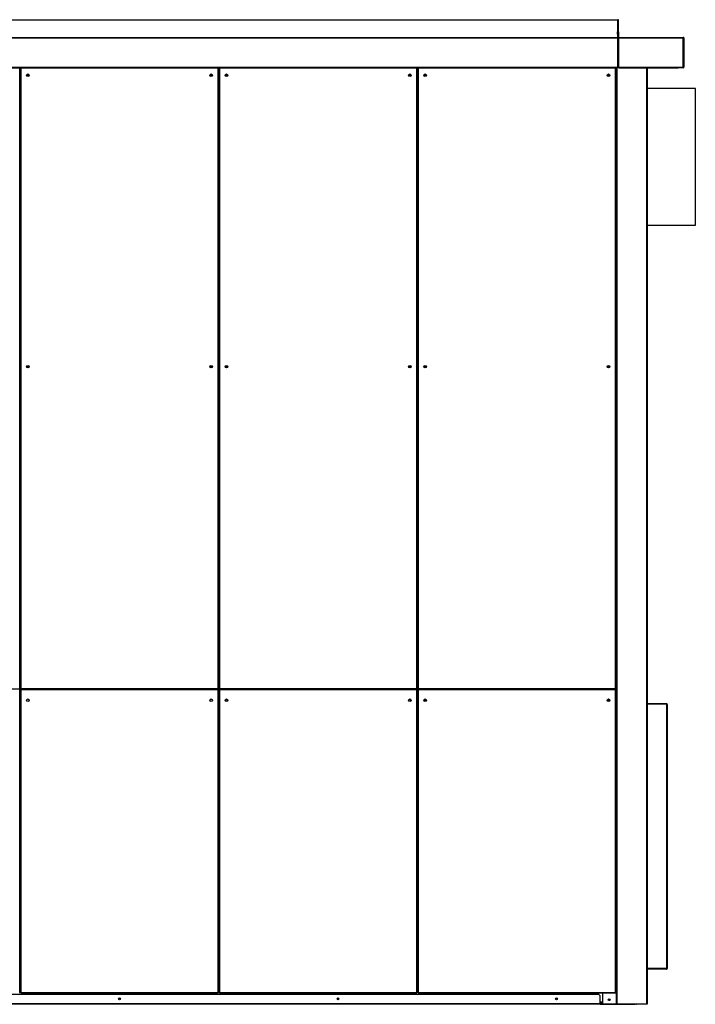
# Model space of a CAD drawing. Units: millimetres. Extents: x 300 to 13689, y 516 to 8534.
# Drawn here: x 2435 to 4290, y 3203 to 5905 of the extents above; entities that cross this region are included whole.
import ezdxf

# ---------------------------------------------------------------- set-up
doc = ezdxf.new("R2010")
doc.units = ezdxf.units.MM

msp = doc.modelspace()

# ---------------------------------------------------------------- linework, layer by layer
at = {"color": 7, "linetype": 'Continuous', "lineweight": 25}
for p, q in [((1341.4, 5905.1), (4076.4, 5905.1)), ((4076.4, 5905.1), (4076.4, 5856.6)), ((4079.4, 5905.1), (4077.9, 5905.1)), ((4077.9, 5905.1), (4077.9, 5871.6)), ((4079.4, 5871.6), (4079.4, 5905.1)), ((4076.4, 5871.6), (4077.9, 5871.6)), ((4076.4, 5865.2), (4076.4, 5871.6)), ((4077.9, 5865.2), (4076.4, 5865.2)), ((4076.4, 5865.2), (4076.4, 5856.6)), ((4077.9, 5871.6), (4079.4, 5871.6)), ((4077.9, 5865.2), (4077.9, 5871.6)), ((4077.9, 5865.2), (4077.9, 5856.6)), ((4077.9, 5865.2), (4077.9, 5856.6)), ((4079.4, 5865.2), (4077.9, 5865.2)), ((4079.4, 5871.6), (4079.4, 5865.2)), ((4079.4, 5865.2), (4079.4, 5856.6)), ((1341.4, 5856.6), (4076.4, 5856.6)), ((1341.4, 5856.6), (4076.4, 5856.6)), ((1341.4, 5855.1), (4076.4, 5855.1)), ((4076.4, 5856.6), (4076.4, 5855.1)), ((4076.4, 5856.6), (4077.9, 5856.6)), ((4076.4, 5856.6), (4076.4, 5856.6)), ((4076.4, 5855.1), (4076.4, 5774.6)), ((4076.4, 5854.1), (4079.4, 5854.1)), ((4077.9, 5856.6), (4079.4, 5856.6)), ((4079.4, 5855.1), (4079.4, 5856.6)), ((4079.4, 5856.6), (4257.4, 5856.6)), ((4079.4, 5855.1), (4079.4, 5774.6)), ((4079.4, 5855.1), (4257.4, 5855.1)), ((4257.4, 5856.6), (4257.4, 5855.1)), ((4257.4, 5774.6), (4257.4, 5855.1)), ((4258.9, 5855.1), (4257.4, 5855.1)), ((4257.4, 5855.1), (4257.4, 5774.6)), ((4258.9, 5855.1), (4258.9, 5774.6)), ((1341.4, 5774.6), (4076.4, 5774.6)), ((1341.4, 5773.1), (4076.4, 5773.1)), ((2435.1, 4069.6), (2435.1, 5773.1)), ((2437.1, 5773.1), (2437.1, 4069.6)), ((2980.7, 4069.6), (2980.7, 5773.1)), ((2982.7, 5773.1), (2982.7, 4069.6)), ((3526.3, 4069.6), (3526.3, 5773.1)), ((3528.3, 5773.1), (3528.3, 4069.6)), ((4071.9, 4069.6), (4071.9, 5773.1)), ((4073.9, 3204.1), (4073.9, 5773.1)), ((4076.4, 5774.6), (4076.4, 5773.1)), ((4079.4, 5774.6), (4243.4, 5774.6)), ((4079.4, 5773.1), (4079.4, 5774.6)), ((4079.4, 5773.1), (4243.4, 5773.1)), ((4158.9, 3204.1), (4158.9, 5773.1)), ((4243.4, 5774.6), (4257.4, 5774.6)), ((4243.4, 5774.6), (4243.4, 5773.1)), ((4243.9, 5773.1), (4243.9, 5774.6)), ((4257.4, 5773.1), (4243.9, 5773.1)), ((4257.4, 5773.1), (4257.4, 5774.6)), ((4257.4, 5774.6), (4258.9, 5774.6)), ((4290.4, 5716.1), (4158.9, 5716.1)), ((4290.4, 5341.1), (4290.4, 5716.1)), ((4158.9, 5341.1), (4290.4, 5341.1)), ((2437.1, 4108.6), (2435.1, 4108.6)), ((2982.7, 4108.6), (2980.7, 4108.6)), ((3528.3, 4108.6), (3526.3, 4108.6)), ((2442.1, 4067.6), (1900.5, 4067.6)), ((2434.1, 4069.6), (2435.1, 4069.6)), ((2438.1, 4068.6), (2434.1, 4068.6)), ((2435.1, 4066.1), (2434.1, 4066.1)), ((2435.1, 3235.1), (2435.1, 4066.1)), ((2437.1, 4069.6), (2438.1, 4069.6)), ((2437.1, 4066.1), (2437.1, 3235.1)), ((2438.1, 4066.1), (2437.1, 4066.1)), ((2438.1, 4069.6), (2979.7, 4069.6)), ((2438.1, 4069.6), (2438.1, 4068.6)), ((2438.1, 4068.6), (2979.7, 4068.6)), ((2438.1, 4067.1), (2438.1, 4066.1)), ((2979.7, 4067.1), (2438.1, 4067.1)), ((2979.7, 4066.1), (2438.1, 4066.1)), ((2438.1, 4066.1), (2438.1, 3235.1)), ((2442.1, 4067.6), (2442.1, 4068.6)), ((2443.1, 4067.6), (2442.1, 4067.6)), ((2443.1, 4067.6), (2443.1, 4067.1)), ((2444.1, 4067.6), (2443.1, 4067.6)), ((2444.1, 4068.6), (2444.1, 4067.6)), ((2985.7, 4067.6), (2444.1, 4067.6)), ((2979.7, 4069.6), (2980.7, 4069.6)), ((2979.7, 4068.6), (2979.7, 4069.6)), ((2983.7, 4068.6), (2979.7, 4068.6)), ((2979.7, 4066.1), (2979.7, 4067.1)), ((2979.7, 3235.1), (2979.7, 4066.1)), ((2980.7, 4066.1), (2979.7, 4066.1)), ((2980.7, 3235.1), (2980.7, 4066.1)), ((2982.7, 4069.6), (2983.7, 4069.6)), ((2982.7, 4066.1), (2982.7, 3235.1)), ((2983.7, 4066.1), (2982.7, 4066.1)), ((2983.7, 4069.6), (3525.3, 4069.6)), ((2983.7, 4069.6), (2983.7, 4068.6)), ((2983.7, 4068.6), (3525.3, 4068.6)), ((2983.7, 4067.1), (2983.7, 4066.1)), ((3525.3, 4067.1), (2983.7, 4067.1)), ((3525.3, 4066.1), (2983.7, 4066.1)), ((2983.7, 4066.1), (2983.7, 3235.1)), ((2985.7, 4067.6), (2985.7, 4068.6)), ((2986.7, 4067.6), (2985.7, 4067.6)), ((2986.7, 4067.6), (2986.7, 4067.1)), ((2987.7, 4067.6), (2986.7, 4067.6)), ((2987.7, 4068.6), (2987.7, 4067.6)), ((3529.3, 4067.6), (2987.7, 4067.6)), ((3525.3, 4069.6), (3526.3, 4069.6)), ((3525.3, 4068.6), (3525.3, 4069.6)), ((3529.3, 4068.6), (3525.3, 4068.6)), ((3525.3, 4066.1), (3525.3, 4067.1)), ((3525.3, 3235.1), (3525.3, 4066.1)), ((3526.3, 4066.1), (3525.3, 4066.1)), ((3526.3, 3235.1), (3526.3, 4066.1)), ((3528.3, 4069.6), (3529.3, 4069.6)), ((3528.3, 4066.1), (3528.3, 3235.1)), ((3529.3, 4066.1), (3528.3, 4066.1)), ((3529.3, 4069.6), (4070.9, 4069.6)), ((3529.3, 4069.6), (3529.3, 4068.6)), ((3529.3, 4067.6), (3529.3, 4068.6)), ((3529.3, 4068.6), (4070.9, 4068.6)), ((3530.3, 4067.6), (3529.3, 4067.6)), ((3529.3, 4067.1), (3529.3, 4066.1)), ((4070.9, 4067.1), (3529.3, 4067.1)), ((4070.9, 4066.1), (3529.3, 4066.1)), ((3529.3, 4066.1), (3529.3, 3235.1)), ((3530.3, 4067.1), (3530.3, 4067.6)), ((3531.3, 4067.6), (3530.3, 4067.6)), ((3531.3, 4068.6), (3531.3, 4067.6)), ((4072.9, 4067.6), (3531.3, 4067.6)), ((4070.9, 4069.6), (4071.9, 4069.6)), ((4070.9, 4068.6), (4070.9, 4069.6)), ((4072.9, 4068.6), (4070.9, 4068.6)), ((4070.9, 4066.1), (4070.9, 4067.1)), ((4070.9, 3235.1), (4070.9, 4066.1)), ((4071.9, 4066.1), (4070.9, 4066.1)), ((4071.9, 3235.1), (4071.9, 4066.1)), ((4072.9, 4067.6), (4072.9, 4068.6)), ((4072.9, 3236.6), (4072.9, 4067.6)), ((4073.9, 4067.6), (4072.9, 4067.6)), ((4211, 4027.5), (4158.9, 4027.5)), ((4211, 4027.5), (4211, 4026)), ((4211, 4026), (4158.9, 4026)), ((4211, 4026), (4158.9, 4026)), ((4211, 4026), (4211, 3300.5)), ((4213.4, 4025.1), (4213.4, 3301.3)), ((4211, 3300.5), (4158.9, 3300.5)), ((4211, 3300.5), (4158.9, 3300.5)), ((4211, 3299), (4158.9, 3299)), ((4211, 3299), (4211, 3300.5)), ((4025.3, 3229.1), (1392.4, 3229.1)), ((2434.1, 3235.1), (2435.1, 3235.1)), ((2435.1, 3235.6), (2437.1, 3235.6)), ((2437.1, 3235.1), (2438.1, 3235.1)), ((2438.1, 3235.1), (2979.7, 3235.1)), ((2438.1, 3235.1), (2438.1, 3234.1)), ((2438.1, 3234.1), (2979.7, 3234.1)), ((2979.7, 3235.1), (2980.7, 3235.1)), ((2979.7, 3234.1), (2979.7, 3235.1)), ((2980.7, 3235.6), (2982.7, 3235.6)), ((2982.7, 3235.1), (2983.7, 3235.1)), ((2983.7, 3235.1), (3525.3, 3235.1)), ((2983.7, 3235.1), (2983.7, 3234.1)), ((2983.7, 3234.1), (3525.3, 3234.1)), ((3525.3, 3235.1), (3526.3, 3235.1)), ((3525.3, 3234.1), (3525.3, 3235.1)), ((3526.3, 3235.6), (3528.3, 3235.6)), ((3528.3, 3235.1), (3529.3, 3235.1)), ((3529.3, 3235.1), (4070.9, 3235.1)), ((3529.3, 3235.1), (3529.3, 3234.1)), ((3529.3, 3234.1), (4070.9, 3234.1)), ((4028.9, 3225.5), (4025.3, 3229.1)), ((4028.9, 3204.1), (4028.9, 3225.5)), ((4035.9, 3204.1), (4035.9, 3234.1)), ((4070.9, 3235.1), (4071.9, 3235.1)), ((4070.9, 3234.1), (4070.9, 3235.1)), ((4071.9, 3235.6), (4072.9, 3235.6)), ((4072.9, 3235.6), (4072.9, 3236.6)), ((4072.9, 3236.6), (4073.9, 3236.6)), ((4028.9, 3204.1), (1388.9, 3204.1)), ((4028.9, 3202.6), (1388.9, 3202.6)), ((4035.9, 3206.1), (4028.9, 3206.1)), ((4028.9, 3204.1), (4028.9, 3202.6)), ((4028.9, 3204.1), (4035.9, 3204.1)), ((4028.9, 3202.6), (4125.3, 3202.6)), ((4035.9, 3204.1), (4073.9, 3204.1)), ((4073.9, 3204.1), (4075.9, 3204.1)), ((4073.9, 3204.1), (4073.9, 3204.1)), ((4075.9, 3204.1), (4156.9, 3204.1)), ((4125.3, 3202.6), (4125.3, 3204.1)), ((4128.9, 3202.6), (4125.3, 3202.6)), ((4128.9, 3204.1), (4128.9, 3202.6)), ((4156.9, 3204.1), (4158.9, 3204.1))]:
    msp.add_line(p, q, dxfattribs=at)
at = {"color": 8, "linetype": 'Continuous', "lineweight": 25}
for p, q in [((2438.1, 5773.1), (2438.1, 4069.6)), ((2979.7, 4069.6), (2979.7, 5773.1)), ((2983.7, 5773.1), (2983.7, 4069.6)), ((3525.3, 4069.6), (3525.3, 5773.1)), ((3529.3, 5773.1), (3529.3, 4069.6)), ((4070.9, 4069.6), (4070.9, 5773.1)), ((4073.9, 4067.6), (4073.9, 5773.1)), ((4075.9, 3204.1), (4075.9, 5773.1)), ((4156.9, 3204.1), (4156.9, 5773.1)), ((2442.1, 4067.1), (2442.1, 4067.6)), ((2444.1, 4067.6), (2444.1, 4067.1)), ((2985.7, 4067.1), (2985.7, 4067.6)), ((2987.7, 4067.6), (2987.7, 4067.1)), ((3529.3, 4066.1), (3529.3, 4067.6)), ((3531.3, 4067.6), (3531.3, 4067.1)), ((2435.1, 3236.6), (2437.1, 3236.6)), ((2980.7, 3236.6), (2982.7, 3236.6)), ((3526.3, 3236.6), (3528.3, 3236.6)), ((4071.9, 3236.6), (4072.9, 3236.6)), ((4073.9, 3204.1), (4073.9, 3236.6)), ((4035.9, 3208.1), (4028.9, 3208.1))]:
    msp.add_line(p, q, dxfattribs=at)
at = {"color": 7, "linetype": 'Continuous', "lineweight": 25}
for centre, radius in [((2457.1, 5752.6), 3.5), ((2457.1, 5752.1), 1.75), ((2960.7, 5752.6), 3.5), ((2960.7, 5752.1), 1.75), ((3002.7, 5752.6), 3.5), ((3002.7, 5752.1), 1.75), ((3506.3, 5752.6), 3.5), ((3506.3, 5752.1), 1.75), ((3548.3, 5752.6), 3.5), ((3548.3, 5752.1), 1.75), ((4051.9, 5752.6), 3.5), ((4051.9, 5752.1), 1.75), ((2457.1, 4952.6), 3.5), ((2457.1, 4952.1), 1.75), ((2960.7, 4952.6), 3.5), ((2960.7, 4952.1), 1.75), ((3002.7, 4952.6), 3.5), ((3002.7, 4952.1), 1.75), ((3506.3, 4952.6), 3.5), ((3506.3, 4952.1), 1.75), ((3548.3, 4952.6), 3.5), ((3548.3, 4952.1), 1.75), ((4051.9, 4952.6), 3.5), ((4051.9, 4952.1), 1.75), ((2457.1, 4037.1), 3.5), ((2960.7, 4037.1), 3.5), ((3002.7, 4037.1), 3.5), ((3506.3, 4037.1), 3.5), ((3548.3, 4037.1), 3.5), ((4051.9, 4037.1), 3.5), ((2708.9, 3217.6), 2.5), ((2708.9, 3217.6), 1.75), ((3308.9, 3217.6), 2.5), ((3308.9, 3217.6), 1.75), ((3908.9, 3217.6), 2.5), ((3908.9, 3217.6), 1.75), ((4053.9, 3215.1), 2.5), ((4053.9, 3215.1), 1.75)]:
    msp.add_circle(centre, radius, dxfattribs=at)
for centre, radius, start, end in [((4076.4, 5856.6), 0.01, 270, 0), ((4076.4, 5856.6), 1.51, 270, 0), ((4079.4, 5856.6), 1.51, 180, 270), ((4079.4, 5856.6), 0.01, 180, 270), ((4257.4, 5855.1), 1.51, 0, 90), ((4257.4, 5855.1), 0.01, 0, 90), ((4257.4, 5774.6), 0.01, 270, 0), ((4257.4, 5774.6), 1.51, 270, 0), ((2463.1, 4038.6), 3.5, 166.1065, 221.966), ((2966.7, 4038.6), 3.5, 166.1065, 221.966), ((3006.7, 4038.6), 3.5, 148.1662, 252.9459), ((3002.8, 4036.6), 1.75, 337.9442, 76.3552), ((3002.5, 4036.6), 1.75, 345.3544, 65.5723), ((3510.3, 4038.6), 3.5, 148.1662, 252.9459), ((3506.3, 4036.6), 1.75, 340.2574, 72.8727), ((3506, 4036.6), 1.75, 348.2116, 61.6762), ((3550.3, 4038.6), 3.5, 147.7947, 285.9451), ((3548.3, 4036.6), 1.75, 308.1105, 141.8895), ((3548, 4036.6), 1.75, 0, 85.0829), ((3548, 4036.6), 1.75, 311.5596, 0), ((4053.9, 4038.6), 3.5, 147.7947, 285.9451), ((4051.9, 4036.6), 1.75, 308.1108, 141.8892), ((4051.9, 4036.6), 3.5, 5.2426, 111.3743), ((4128.9, 3204.1), 1.51, 270, 0)]:
    msp.add_arc(centre, radius, start, end, dxfattribs=at)
for points, knots in [([(3003.7, 4037.8), (3003.7, 4037.7), (3003.7, 4037.4), (3003.5, 4037.3), (3003.5, 4037.2)], [0, 0, 0, 0, 0.555269, 1, 1, 1, 1]), ([(4052.8, 4038), (4052.7, 4037.8), (4052.6, 4037.2), (4052.2, 4036.5), (4051.6, 4036.2), (4051.4, 4036.1)], [0, 0, 0, 0, 0.256181, 0.731525, 1, 1, 1, 1]), ([(4213.4, 4025.1), (4213.3, 4025.4), (4213.3, 4025.9), (4212.9, 4026.6), (4212.3, 4027.2), (4211.6, 4027.4), (4211.2, 4027.5), (4211, 4027.5)], [0, 0, 0, 0, 0.204065, 0.424154, 0.644248, 0.864357, 1, 1, 1, 1]), ([(4211, 4026), (4211.3, 4025.9), (4211.8, 4025.8), (4212.5, 4025.6), (4213.1, 4025.4), (4213.3, 4025.3), (4213.4, 4025.2), (4213.4, 4025.1)], [0, 0, 0, 0, 0.2040587, 0.4241772, 0.6442545, 0.8643568, 1, 1, 1, 1]), ([(4211.4, 4025.9), (4211.4, 4025.9), (4211.3, 4026), (4211.1, 4026), (4211, 4026)], [0, 0, 0, 0, 0.226385, 1, 1, 1, 1]), ([(4213.4, 3301.3), (4213.3, 3301.3), (4213.3, 3301.1), (4212.9, 3301), (4212.3, 3300.8), (4211.6, 3300.6), (4211.2, 3300.5), (4211, 3300.5)], [0, 0, 0, 0, 0.204072, 0.424154, 0.644245, 0.864359, 1, 1, 1, 1]), ([(4211, 3299), (4211.3, 3299), (4211.8, 3299), (4212.5, 3299.4), (4213.1, 3300.1), (4213.3, 3300.7), (4213.4, 3301.2), (4213.4, 3301.3)], [0, 0, 0, 0, 0.204066, 0.42418, 0.644262, 0.864381, 1, 1, 1, 1]), ([(4211, 3300.5), (4211.2, 3300.5), (4211.3, 3300.5), (4211.4, 3300.6), (4211.4, 3300.6)], [0, 0, 0, 0, 0.92056, 1, 1, 1, 1])]:
    msp.add_open_spline(points, degree=3, knots=knots, dxfattribs=at)

doc.saveas('drawing.dxf')
